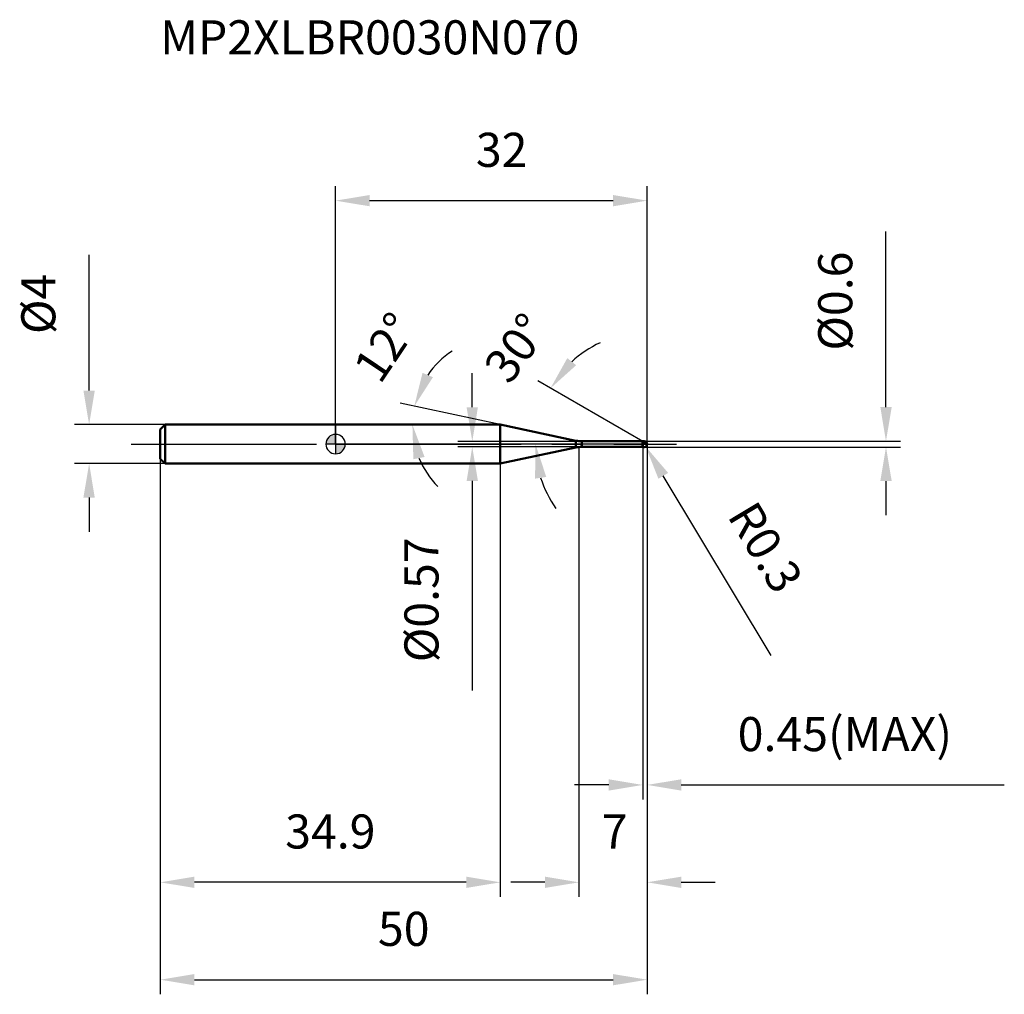
# Model space of a CAD drawing. Units: millimetres. Extents: x -32 to 69, y -56 to 44.
import ezdxf

# ---------------------------------------------------------------- set-up
doc = ezdxf.new("R2010")
doc.units = ezdxf.units.MM
doc.linetypes.add('CENTER2', pattern=[28.575, 19.05, -3.175, 3.175, -3.175])
for name, color, linetype, lineweight in [('1', 4, 'Continuous', 50), ('2', 7, 'Continuous', 25), ('4', 2, 'CENTER2', 25), ('cut', 1, 'Continuous', 25), ('nocut', 7, 'Continuous', 25), ('sk1', 4, 'Continuous', 50), ('sk2', 7, 'Continuous', 25), ('sk4', 2, 'CENTER2', 25), ('sk6', 5, 'Continuous', 35)]:
    doc.layers.add(name, color=color, linetype=linetype, lineweight=lineweight)
doc.layers.add('7', color=5, linetype='Continuous')
doc.styles.add('simplex', font='txt.shx', dxfattribs={"height": 3.5})
doc.styles.get("Standard").update_dxf_attribs({"font": 'txt.shx', "bigfont": '@extfont2.shx'})
doc.dimstyles.new('コピー - ISO-25', dxfattribs={"dimscale": 0, "dimtxt": 3.5, "dimasz": 3.5, "dimexe": 1.5, "dimexo": 0, "dimgap": 2.3, "dimtad": 1, "dimdsep": 46, "dimtxsty": 'simplex', "dimcen": 0.09, "dimclrd": 256, "dimclre": 256, "dimclrt": 256, "dimadec": 0, "dimazin": 0, "dimtfac": 1, "dimtofl": 0, "dimtmove": 0, "dimatfit": 3, "dimfxl": 1, "dimtolj": 1, "dimlwd": -1, "dimlwe": -1, "dimarcsym": 0})

# ---------------------------------------------------------------- blocks, each defined once
blk = doc.blocks.new('zero block')
h = blk.add_hatch(color=7)
h.paths.add_polyline_path([(0, 1, 0.414214), (-1, 0), (0, 0)])
h.paths.add_polyline_path([(1, 0), (0, 0), (0, -1, 0.414214)])
at = {"color": 7, "ltscale": 0.2}
for p, q in [((-1, 0), (1, 0)), ((0, -1), (0, 1))]:
    blk.add_line(p, q, dxfattribs=at)
for start, end in [(90, 180), (180, 270), (0, 90), (270, 0)]:
    blk.add_arc((0, 0), 1, start, end, dxfattribs=at)
blk = doc.blocks.new('*D15')
at = {"layer": '2'}
for p, q in [((32, 0), (32, -46.5)), ((25, -0.3), (25, -46.5)), ((21.5, -45), (18, -45)), ((35.5, -45), (39, -45))]:
    blk.add_line(p, q, dxfattribs=at)
for points in [[(21.5, -45.58), (21.5, -44.42), (25, -45)], [(35.5, -44.42), (35.5, -45.58), (32, -45)]]:
    blk.add_solid(points, dxfattribs=at)
at = {"layer": 'Defpoints', "color": 0}
for p in [(32, 0), (25, -0.3), (25, -45)]:
    blk.add_point(p, dxfattribs=at)
at = {"layer": '2', "insert": (27.34, -38.03), "char_height": 3.5, "attachment_point": 1, "line_spacing_factor": 0.9, "style": 'simplex'}
blk.add_mtext('\\A1;7', dxfattribs=at)
blk = doc.blocks.new('*D16')
at = {"layer": '2'}
for p, q in [((56.53, 3.8), (56.53, 21.82)), ((31.7, 0.3), (58.03, 0.3)), ((31.7, -0.3), (58.03, -0.3)), ((56.53, -3.8), (56.53, -7.3))]:
    blk.add_line(p, q, dxfattribs=at)
for points in [[(55.95, 3.8), (57.12, 3.8), (56.53, 0.3)], [(57.12, -3.8), (55.95, -3.8), (56.53, -0.3)]]:
    blk.add_solid(points, dxfattribs=at)
at = {"layer": 'Defpoints', "color": 0}
for p in [(31.7, 0.3), (56.53, 0.3), (31.7, -0.3)]:
    blk.add_point(p, dxfattribs=at)
at = {"layer": '2', "insert": (49.57, 9.6), "char_height": 3.5, "attachment_point": 1, "rotation": 90, "line_spacing_factor": 0.9, "style": 'simplex'}
blk.add_mtext('\\A1;%%c0.6', dxfattribs=at)
blk = doc.blocks.new('*D17')
at = {"layer": '2'}
for p, q in [((31.61, 0), (31.79, 0)), ((31.7, -0.09), (31.7, 0.09)), ((44.75, -21.7), (33.66, -3.26))]:
    blk.add_line(p, q, dxfattribs=at)
blk.add_solid([(34.16, -2.96), (33.16, -3.56), (31.85, -0.26)], dxfattribs=at)
at = {"layer": 'Defpoints', "color": 0}
for p in [(31.7, 0), (31.85, -0.26)]:
    blk.add_point(p, dxfattribs=at)
at = {"layer": '2', "insert": (42.62, -4.64), "char_height": 3.5, "attachment_point": 1, "rotation": 301.0168, "line_spacing_factor": 0.9, "style": 'simplex'}
blk.add_mtext('\\A1; R0.3', dxfattribs=at)
blk = doc.blocks.new('*D18')
at = {"layer": '2'}
for p, q in [((16.92, 2), (6.62, 4.19)), ((0.2, 2), (9.39, 2))]:
    blk.add_line(p, q, dxfattribs=at)
for start, end in [(123.2978, 145.6489), (202.3511, 224.7022)]:
    blk.add_arc((16.92, 2), 9.03, start, end, dxfattribs=at)
for points in [[(8.93, 7.32), (10, 6.87), (8.08, 3.88)], [(9.14, -1.32), (7.99, -1.55), (7.89, 2)]]:
    blk.add_solid(points, dxfattribs=at)
at = {"layer": 'Defpoints', "color": 0}
for p in [(7.91, 2.63), (0, 2), (0.2, 2), (16.92, 2), (17.11, 1.96)]:
    blk.add_point(p, dxfattribs=at)
at = {"layer": '2', "insert": (3.63, 10.91), "char_height": 3.5, "attachment_point": 2, "rotation": 56.1585, "line_spacing_factor": 0.9, "style": 'simplex'}
blk.add_mtext('\\A1;12%%d', dxfattribs=at)
blk = doc.blocks.new('*D19')
at = {"layer": '2'}
for p, q in [((31.55, 0.26), (20.77, 6.48)), ((32, 0), (19.03, 0))]:
    blk.add_line(p, q, dxfattribs=at)
for start, end in [(114.8935, 132.4468), (197.5532, 215.1065)]:
    blk.add_arc((32, 0), 11.47, start, end, dxfattribs=at)
for points in [[(23.8, 8.83), (24.71, 8.1), (22.07, 5.73)], [(21.64, -3.37), (20.49, -3.55), (20.53, 0)]]:
    blk.add_solid(points, dxfattribs=at)
at = {"layer": 'Defpoints', "color": 0}
for p in [(20.71, 1.99), (31.55, 0.26), (31.68, 0.18), (32, 0), (32.15, 0)]:
    blk.add_point(p, dxfattribs=at)
at = {"layer": '2', "insert": (17.13, 10.9), "char_height": 3.5, "attachment_point": 2, "rotation": 53.7479, "line_spacing_factor": 0.9, "style": 'simplex'}
blk.add_mtext('\\A1;30%%d', dxfattribs=at)
blk = doc.blocks.new('*D20')
at = {"layer": '2'}
for p, q in [((32, 0), (32, -36.5)), ((31.55, -0.3), (31.55, -36.5)), ((28.05, -35), (24.55, -35)), ((35.5, -35), (68.68, -35))]:
    blk.add_line(p, q, dxfattribs=at)
for points in [[(28.05, -35.58), (28.05, -34.42), (31.55, -35)], [(35.5, -34.42), (35.5, -35.58), (32, -35)]]:
    blk.add_solid(points, dxfattribs=at)
at = {"layer": 'Defpoints', "color": 0}
for p in [(32, 0), (31.55, -0.3), (32, -35)]:
    blk.add_point(p, dxfattribs=at)
at = {"layer": '2', "insert": (41.3, -28.03), "char_height": 3.5, "attachment_point": 1, "line_spacing_factor": 0.9, "style": 'simplex'}
blk.add_mtext('\\A1;0.45(MAX)', dxfattribs=at)
blk = doc.blocks.new('*D21')
at = {"layer": 'Defpoints', "color": 0}
for p in [(-25.31, 2), (-17.5, 2), (-17.5, -2)]:
    blk.add_point(p, dxfattribs=at)
at = {"layer": 'sk2'}
for p, q in [((-25.31, 5.5), (-25.31, 19.43)), ((-17.5, 2), (-26.81, 2)), ((-17.5, -2), (-26.81, -2)), ((-25.31, -5.5), (-25.31, -9))]:
    blk.add_line(p, q, dxfattribs=at)
for points in [[(-25.9, 5.5), (-24.73, 5.5), (-25.31, 2)], [(-24.73, -5.5), (-25.9, -5.5), (-25.31, -2)]]:
    blk.add_solid(points, dxfattribs=at)
at = {"layer": 'sk2', "insert": (-32.28, 11.3), "char_height": 3.5, "attachment_point": 1, "rotation": 90, "line_spacing_factor": 0.9, "style": 'simplex'}
blk.add_mtext('\\A1;%%c4', dxfattribs=at)
blk = doc.blocks.new('*D22')
at = {"layer": 'Defpoints', "color": 0}
for p in [(32, 0), (-18, -1.5), (32, -55)]:
    blk.add_point(p, dxfattribs=at)
at = {"layer": 'sk2'}
for p, q in [((32, 0), (32, -56.5)), ((-18, -1.5), (-18, -56.5)), ((-14.5, -55), (28.5, -55))]:
    blk.add_line(p, q, dxfattribs=at)
for points in [[(-14.5, -54.42), (-14.5, -55.58), (-18, -55)], [(28.5, -55.58), (28.5, -54.42), (32, -55)]]:
    blk.add_solid(points, dxfattribs=at)
at = {"layer": 'sk2', "insert": (7, -48.03), "char_height": 3.5, "attachment_point": 2, "line_spacing_factor": 0.9, "style": 'simplex'}
blk.add_mtext('\\A1;50', dxfattribs=at)
blk = doc.blocks.new('*D23')
at = {"layer": 'Defpoints', "color": 0}
for p in [(-18, -1.5), (16.92, -2), (-18, -45)]:
    blk.add_point(p, dxfattribs=at)
at = {"layer": 'sk2'}
for p, q in [((-18, -1.5), (-18, -46.5)), ((16.92, -2), (16.92, -46.5)), ((13.42, -45), (-14.5, -45))]:
    blk.add_line(p, q, dxfattribs=at)
for points in [[(-14.5, -44.42), (-14.5, -45.58), (-18, -45)], [(13.42, -45.58), (13.42, -44.42), (16.92, -45)]]:
    blk.add_solid(points, dxfattribs=at)
at = {"layer": 'sk2', "insert": (-0.54, -38.03), "char_height": 3.5, "attachment_point": 2, "line_spacing_factor": 0.9, "style": 'simplex'}
blk.add_mtext('\\A1;34.9', dxfattribs=at)
blk = doc.blocks.new('*D24')
at = {"layer": '2'}
for p, q in [((0, 0), (0, 26.5)), ((32, 0), (32, 26.5)), ((3.5, 25), (28.5, 25))]:
    blk.add_line(p, q, dxfattribs=at)
for points in [[(3.5, 25.58), (3.5, 24.42), (0, 25)], [(28.5, 24.42), (28.5, 25.58), (32, 25)]]:
    blk.add_solid(points, dxfattribs=at)
at = {"layer": 'Defpoints', "color": 0}
for p in [(32, 25), (0, 0), (32, 0)]:
    blk.add_point(p, dxfattribs=at)
at = {"layer": '2', "insert": (17.06, 31.97), "char_height": 3.5, "attachment_point": 2, "line_spacing_factor": 0.9, "style": 'simplex'}
blk.add_mtext('\\A1;32', dxfattribs=at)
blk = doc.blocks.new('*D25')
at = {"layer": '2'}
for p, q in [((14.04, 3.78), (14.04, 7.28)), ((25.3, 0.28), (12.54, 0.28)), ((25.3, -0.28), (12.54, -0.28)), ((14.04, -3.78), (14.04, -25.3))]:
    blk.add_line(p, q, dxfattribs=at)
for points in [[(13.46, 3.78), (14.62, 3.78), (14.04, 0.28)], [(14.62, -3.78), (13.46, -3.78), (14.04, -0.28)]]:
    blk.add_solid(points, dxfattribs=at)
at = {"layer": 'Defpoints', "color": 0}
for p in [(25.3, 0.28), (14.04, -0.28), (25.3, -0.28)]:
    blk.add_point(p, dxfattribs=at)
at = {"layer": '2', "insert": (7.07, -9.58), "char_height": 3.5, "attachment_point": 3, "rotation": 90, "line_spacing_factor": 0.9, "style": 'simplex'}
blk.add_mtext('\\A1;%%c0.57', dxfattribs=at)

msp = doc.modelspace()

# ---------------------------------------------------------------- linework, layer by layer
at = {"layer": '1'}
for p, q in [((16.916, 2), (0, 2)), ((24.676, 0.351), (16.916, 2)), ((16.916, 2), (16.916, -2)), ((24.676, 0.351), (24.676, -0.351)), ((25.3, 0.285), (31.535, 0.285)), ((25.3, 0.285), (25.3, -0.285)), ((31.55, 0.3), (31.535, 0.285)), ((31.535, 0.285), (31.535, -0.285)), ((31.55, 0.3), (31.7, 0.3)), ((31.55, 0.3), (31.55, -0.3)), ((32, 0), (31.55, 0.26)), ((16.916, -2), (24.676, -0.351)), ((31.535, -0.285), (25.3, -0.285)), ((31.535, -0.285), (31.55, -0.3)), ((31.7, -0.3), (31.55, -0.3)), ((0, -2), (16.916, -2))]:
    msp.add_line(p, q, dxfattribs=at)
for centre, radius, start, end in [((25.3, 3.285), 3, 258, 270), ((31.7, 0), 0.3, 270, 90), ((25.3, -3.285), 3, 90, 102)]:
    msp.add_arc(centre, radius, start, end, dxfattribs=at)
at = {"layer": '4'}
msp.add_line((0, 0), (35, 0), dxfattribs=at)
at = {"layer": '7'}
for p, q in [((31.55, 0.3), (31.7, 0.3)), ((31.55, 0.3), (31.55, -0.3)), ((31.7, -0.3), (31.55, -0.3))]:
    msp.add_line(p, q, dxfattribs=at)
msp.add_arc((31.7, 0), 0.3, 270, 90, dxfattribs=at)
at = {"layer": 'cut'}
for p, q in [((31.7, 0.3), (31.55, 0.3)), ((31.55, 0.3), (31.55, 0)), ((31.55, 0), (32, 0))]:
    msp.add_line(p, q, dxfattribs=at)
msp.add_arc((31.7, 0), 0.3, 0, 90, dxfattribs=at)
at = {"layer": 'nocut'}
for p, q in [((0, 2), (0, 0)), ((16.916, 2), (0, 2)), ((24.676, 0.351), (16.916, 2)), ((31.55, 0), (0, 0)), ((25.3, 0.285), (31.535, 0.285)), ((31.55, 0.3), (31.535, 0.285)), ((31.55, 0.3), (31.55, 0))]:
    msp.add_line(p, q, dxfattribs=at)
msp.add_arc((25.3, 3.285), 3, 258, 270, dxfattribs=at)
at = {"layer": 'sk1'}
for p, q in [((-18, 1.5), (-17.5, 2)), ((-18, 1.5), (-18, -1.5)), ((-17.5, 2), (-17.5, -2)), ((0, 2), (-17.5, 2)), ((-18, -1.5), (-17.5, -2)), ((-17.5, -2), (0, -2))]:
    msp.add_line(p, q, dxfattribs=at)
at = {"layer": 'sk4'}
msp.add_line((-21, 0), (0, 0), dxfattribs=at)

# ---------------------------------------------------------------- block references
at = {"rotation": 180}
msp.add_blockref('zero block', (0, 0), dxfattribs=at)

# ---------------------------------------------------------------- texts
at = {"layer": 'sk6', "insert": (-18.018, 43.52), "char_height": 3.5, "width": 44.625, "attachment_point": 1, "line_spacing_factor": 0.9}
msp.add_mtext('MP2XLBR0030N070', dxfattribs=at)

# ---------------------------------------------------------------- dimensions: what is measured, and where the dimension line sits
at = {"layer": '2'}
dim = msp.add_linear_dim(base=(32, 25), p1=(0, 0), p2=(32, 0), dimstyle='コピー - ISO-25', override={"dimscale": 1}, dxfattribs=at)
dim.commit()
dim.dimension.update_dxf_attribs({"geometry": '*D24', "text_midpoint": (17.06, 25), "dimtype": 160})
for base, p1, p2, angle, picture, middle in [((56.533, 0.3), (31.7, -0.3), (31.7, 0.3), 90, '*D16', (56.533, 14.558)), ((14.039, -0.285), (25.3, 0.285), (25.3, -0.285), 270, '*D25', (14.039, -16.293))]:
    dim = msp.add_linear_dim(base=base, p1=p1, p2=p2, angle=angle, text='%%c<>', dimstyle='コピー - ISO-25', override={"dimscale": 1}, dxfattribs=at)
    dim.commit()
    dim.dimension.update_dxf_attribs({"geometry": picture, "text_midpoint": middle, "dimtype": 160})
for base, line1, line2, picture, middle in [((7.909, 2.63), ((17.115, 1.958), (16.916, 2)), ((0.203, 2), (0, 2)), '*D18', (9.416, 7.028)), ((20.705, 1.992), ((31.68, 0.185), (31.55, 0.26)), ((32.15, 0), (32, 0)), '*D19', (22.751, 6.782))]:
    dim = msp.add_angular_dim_2l(base=base, line1=line1, line2=line2, dimstyle='コピー - ISO-25', override={"dimscale": 1}, dxfattribs=at)
    dim.commit()
    dim.dimension.update_dxf_attribs({"geometry": picture, "text_midpoint": middle, "dimtype": 162})
dim = msp.add_linear_dim(base=(25, -45), p1=(32, 0), p2=(25, -0.3), angle=180, dimstyle='コピー - ISO-25', override={"dimscale": 1}, dxfattribs=at)
dim.commit()
dim.dimension.update_dxf_attribs({"geometry": '*D15', "text_midpoint": (28.504, -45), "dimtype": 160})
dim = msp.add_linear_dim(base=(32, -35), p1=(31.55, -0.3), p2=(32, 0), text='<>(MAX)', dimstyle='コピー - ISO-25', override={"dimscale": 1}, dxfattribs=at)
dim.commit()
dim.dimension.update_dxf_attribs({"geometry": '*D20', "text_midpoint": (53.842, -35), "dimtype": 160})
dim = msp.add_radius_dim(center=(31.7, 0), mpoint=(31.855, -0.257), text=' <>', dimstyle='コピー - ISO-25', override={"dimscale": 1}, dxfattribs=at)
dim.commit()
dim.dimension.update_dxf_attribs({"geometry": '*D17', "text_midpoint": (39.247, -7.457), "dimtype": 164})
at = {"layer": 'sk2'}
dim = msp.add_linear_dim(base=(-25.314, 2), p1=(-17.5, -2), p2=(-17.5, 2), angle=90, text='%%c<>', dimstyle='コピー - ISO-25', override={"dimscale": 1}, dxfattribs=at)
dim.commit()
dim.dimension.update_dxf_attribs({"geometry": '*D21', "text_midpoint": (-25.314, 14.217), "dimtype": 160})
dim = msp.add_linear_dim(base=(32, -55), p1=(-18, -1.5), p2=(32, 0), dimstyle='コピー - ISO-25', override={"dimscale": 1}, dxfattribs=at)
dim.commit()
dim.dimension.update_dxf_attribs({"geometry": '*D22', "text_midpoint": (7, -55), "dimtype": 160})
dim = msp.add_linear_dim(base=(-18, -45), p1=(16.916, -2), p2=(-18, -1.5), angle=180, dimstyle='コピー - ISO-25', override={"dimscale": 1, "dimdec": 1}, dxfattribs=at)
dim.commit()
dim.dimension.update_dxf_attribs({"geometry": '*D23', "text_midpoint": (-0.542, -45), "dimtype": 160})

doc.saveas('drawing.dxf')
